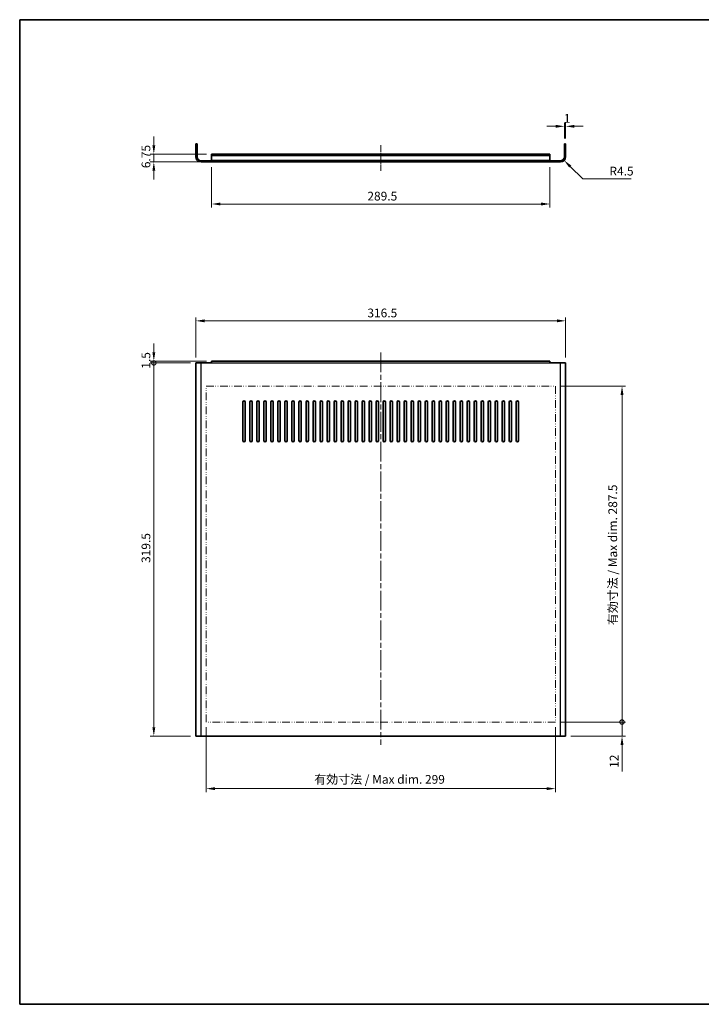
# Model space of a CAD drawing. Units: millimetres. Extents: x 0 to 9650, y 0 to 1264.
# Drawn here: x 7294 to 7877, y 0 to 843 of the extents above; entities that cross this region are included whole.
import ezdxf

# ---------------------------------------------------------------- set-up
doc = ezdxf.new("R2010")
doc.units = ezdxf.units.MM
doc.header["$LTSCALE"] = 3
doc.linetypes.add('CHAIN', pattern=[0.3543, 0.2362, -0.0295, 0.0591, -0.0295])
doc.linetypes.add('DASH_DOUBLE_DOT', pattern=[0.4398, 0.24, -0.06, 0.0098, -0.06, 0.01, -0.06])
doc.layers.get('Defpoints').update_dxf_attribs({"lineweight": 25})
for name, color, linetype, lineweight in [('Border (ISO)', 7, 'Continuous', 35), ('Centerline (ISO)', 131, 'Continuous', 18), ('Dimension (ISO)', 7, 'Continuous', 18), ('Sketch Geometry (ISO)', 7, 'Continuous', 18), ('Visible (ISO)', 7, 'Continuous', 35), ('Visible Narrow (ISO)', 7, 'Continuous', 25)]:
    doc.layers.add(name, color=color, linetype=linetype, lineweight=lineweight)
doc.styles.add('Note Text (TK)', font='txt')
doc.dimstyles.new('Default - Method 1b (TK)', dxfattribs={"dimscale": 3, "dimtxt": 2.5, "dimasz": 2.5, "dimexe": 1, "dimexo": 1.5, "dimgap": 1, "dimtad": 1, "dimtoh": 1, "dimrnd": 1e-08, "dimdsep": 46, "dimtxsty": 'Note Text (TK)', "dimcen": 0.09, "dimdle": 5, "dimclrd": 100, "dimclre": 100, "dimclrt": 7, "dimadec": 1, "dimazin": 1, "dimtfac": 1, "dimtmove": 0, "dimatfit": 3, "dimfxl": 1, "dimtolj": 1, "dimlwd": -1, "dimlwe": -1, "dimarcsym": 0})

# ---------------------------------------------------------------- blocks, each defined once
blk = doc.blocks.new('図面枠 tk図枠')
at = {"layer": 'Border (ISO)'}
for p, q in [((14.5, 289), (405.5, 289)), ((14.5, 289), (14.5, 8)), ((14.5, 8), (405.5, 8))]:
    blk.add_line(p, q, dxfattribs=at)
blk = doc.blocks.new('*D262')
at = {"layer": 'Defpoints', "color": 0}
for p in [(7760.81, 585.15), (7444.31, 549.15), (7760.81, 549.15)]:
    blk.add_point(p, dxfattribs=at)
at = {"layer": 'Dimension (ISO)', "color": 100}
for p, q in [((7444.31, 553.65), (7444.31, 588.15)), ((7451.81, 585.15), (7753.31, 585.15)), ((7760.81, 553.65), (7760.81, 588.15))]:
    blk.add_line(p, q, dxfattribs=at)
for points in [[(7451.81, 586.4), (7451.81, 583.9), (7444.31, 585.15)], [(7753.31, 586.4), (7753.31, 583.9), (7760.81, 585.15)]]:
    blk.add_solid(points, dxfattribs=at)
at = {"layer": 'Dimension (ISO)', "color": 7, "insert": (7591.09, 591.9), "char_height": 7.5, "attachment_point": 4, "style": 'Note Text (TK)'}
blk.add_mtext('\\A1;316.5', dxfattribs=at)
blk = doc.blocks.new('_DotSmall')
at = {"color": 0, "linetype": 'ByBlock', "const_width": 0.5}
blk.add_lwpolyline([(-0.0625, 0, 1), (0.0625, 0, 1)], format="xyb", close=True, dxfattribs=at)
blk = doc.blocks.new('*D263')
at = {"layer": 'Defpoints', "color": 0}
for p in [(7408.31, 550.65), (7444.31, 549.15), (7457.81, 550.65)]:
    blk.add_point(p, dxfattribs=at)
at = {"layer": 'Dimension (ISO)', "color": 100}
for p, q in [((7408.31, 558.15), (7408.31, 565.65)), ((7453.31, 550.65), (7405.31, 550.65)), ((7439.81, 549.15), (7405.31, 549.15)), ((7408.31, 549.15), (7408.31, 550.65)), ((7408.31, 549.15), (7408.31, 541.65))]:
    blk.add_line(p, q, dxfattribs=at)
blk.add_solid([(7407.06, 558.15), (7409.56, 558.15), (7408.31, 550.65)], dxfattribs=at)
at = {"layer": 'Dimension (ISO)', "color": 100, "xscale": 7.5, "yscale": 7.5, "zscale": 7.5, "rotation": 90}
blk.add_blockref('_DotSmall', (7408.31, 549.15), dxfattribs=at)
at = {"layer": 'Dimension (ISO)', "color": 7, "insert": (7401.56, 544.19), "char_height": 7.5, "attachment_point": 4, "rotation": 90, "style": 'Note Text (TK)'}
blk.add_mtext('\\A1;1.5', dxfattribs=at)
blk = doc.blocks.new('*D264')
at = {"layer": 'Defpoints', "color": 0}
for p in [(7408.31, 549.15), (7444.31, 549.15), (7444.31, 229.65)]:
    blk.add_point(p, dxfattribs=at)
at = {"layer": 'Dimension (ISO)', "color": 100}
for p, q in [((7439.81, 549.15), (7405.31, 549.15)), ((7408.31, 237.15), (7408.31, 549.15)), ((7439.81, 229.65), (7405.31, 229.65))]:
    blk.add_line(p, q, dxfattribs=at)
blk.add_solid([(7407.06, 237.15), (7409.56, 237.15), (7408.31, 229.65)], dxfattribs=at)
at = {"layer": 'Dimension (ISO)', "color": 100, "xscale": 7.5, "yscale": 7.5, "zscale": 7.5, "rotation": 90}
blk.add_blockref('_DotSmall', (7408.31, 549.15), dxfattribs=at)
at = {"layer": 'Dimension (ISO)', "color": 7, "insert": (7401.56, 377.9), "char_height": 7.5, "attachment_point": 4, "rotation": 90, "style": 'Note Text (TK)'}
blk.add_mtext('\\A1;319.5', dxfattribs=at)
blk = doc.blocks.new('*D265')
at = {"layer": 'Defpoints', "color": 0}
for p in [(7457.81, 727.95), (7408.31, 721.2), (7457.81, 721.2)]:
    blk.add_point(p, dxfattribs=at)
at = {"layer": 'Dimension (ISO)', "color": 100}
for p, q in [((7408.31, 735.45), (7408.31, 742.95)), ((7453.31, 727.95), (7405.31, 727.95)), ((7408.31, 727.95), (7408.31, 721.2)), ((7453.31, 721.2), (7405.31, 721.2)), ((7408.31, 713.7), (7408.31, 706.2))]:
    blk.add_line(p, q, dxfattribs=at)
for points in [[(7407.06, 735.45), (7409.56, 735.45), (7408.31, 727.95)], [(7407.06, 713.7), (7409.56, 713.7), (7408.31, 721.2)]]:
    blk.add_solid(points, dxfattribs=at)
at = {"layer": 'Dimension (ISO)', "color": 7, "insert": (7401.56, 715.86), "char_height": 7.5, "attachment_point": 4, "rotation": 90, "style": 'Note Text (TK)'}
blk.add_mtext('\\A1;6.75', dxfattribs=at)
blk = doc.blocks.new('*D266')
at = {"layer": 'Defpoints', "color": 0}
for p in [(7457.81, 721.2), (7747.31, 721.2), (7747.31, 685.2)]:
    blk.add_point(p, dxfattribs=at)
at = {"layer": 'Dimension (ISO)', "color": 100}
for p, q in [((7457.81, 716.7), (7457.81, 682.2)), ((7747.31, 716.7), (7747.31, 682.2)), ((7465.31, 685.2), (7739.81, 685.2))]:
    blk.add_line(p, q, dxfattribs=at)
for points in [[(7465.31, 686.45), (7465.31, 683.95), (7457.81, 685.2)], [(7739.81, 686.45), (7739.81, 683.95), (7747.31, 685.2)]]:
    blk.add_solid(points, dxfattribs=at)
at = {"layer": 'Dimension (ISO)', "color": 7, "insert": (7591.09, 691.95), "char_height": 7.5, "attachment_point": 4, "style": 'Note Text (TK)'}
blk.add_mtext('\\A1;289.5', dxfattribs=at)
blk = doc.blocks.new('*D267')
at = {"layer": 'Defpoints', "color": 0}
for p in [(7760.81, 751.7), (7759.81, 736.7), (7760.81, 736.7)]:
    blk.add_point(p, dxfattribs=at)
at = {"layer": 'Dimension (ISO)', "color": 100}
for p, q in [((7752.31, 751.7), (7744.81, 751.7)), ((7759.81, 741.2), (7759.81, 754.7)), ((7759.81, 751.7), (7760.81, 751.7)), ((7760.81, 741.2), (7760.81, 754.7)), ((7768.31, 751.7), (7775.81, 751.7))]:
    blk.add_line(p, q, dxfattribs=at)
for points in [[(7752.31, 752.95), (7752.31, 750.45), (7759.81, 751.7)], [(7768.31, 752.95), (7768.31, 750.45), (7760.81, 751.7)]]:
    blk.add_solid(points, dxfattribs=at)
at = {"layer": 'Dimension (ISO)', "color": 7, "insert": (7759.18, 758.45), "char_height": 7.5, "attachment_point": 4, "style": 'Note Text (TK)'}
blk.add_mtext('\\A1;1', dxfattribs=at)
blk = doc.blocks.new('*D268')
at = {"layer": 'Defpoints', "color": 0}
for p in [(7756.31, 725.7), (7759.49, 722.52)]:
    blk.add_point(p, dxfattribs=at)
at = {"layer": 'Dimension (ISO)', "color": 100}
for p, q in [((7775.4, 706.61), (7764.79, 717.21)), ((7816.75, 706.61), (7775.4, 706.61))]:
    blk.add_line(p, q, dxfattribs=at)
blk.add_solid([(7765.68, 718.1), (7763.91, 716.33), (7759.49, 722.52)], dxfattribs=at)
at = {"layer": 'Dimension (ISO)', "color": 7, "insert": (7798.25, 713.36), "char_height": 7.5, "attachment_point": 4, "style": 'Note Text (TK)'}
blk.add_mtext('\\A1;R4.5', dxfattribs=at)
blk = doc.blocks.new('*D276')
at = {"layer": 'Defpoints', "color": 0}
for p in [(7453.06, 241.65), (7752.06, 241.65), (7453.06, 184.65)]:
    blk.add_point(p, dxfattribs=at)
at = {"layer": 'Dimension (ISO)', "color": 100}
for p, q in [((7453.06, 237.15), (7453.06, 181.65)), ((7752.06, 237.15), (7752.06, 181.65)), ((7744.56, 184.65), (7460.56, 184.65))]:
    blk.add_line(p, q, dxfattribs=at)
for points in [[(7460.56, 185.9), (7460.56, 183.4), (7453.06, 184.65)], [(7744.56, 185.9), (7744.56, 183.4), (7752.06, 184.65)]]:
    blk.add_solid(points, dxfattribs=at)
at = {"layer": 'Dimension (ISO)', "color": 7, "insert": (7545.65, 192.59), "char_height": 7.5, "attachment_point": 4, "style": 'Note Text (TK)'}
blk.add_mtext('\\A1;\\fＭＳ Ｐゴシック|b0|i0;\\H7.5000;有効寸法 / Max dim. 299', dxfattribs=at)
blk = doc.blocks.new('*D277')
at = {"layer": 'Defpoints', "color": 0}
for p in [(7752.06, 241.65), (7809.06, 241.65), (7760.81, 229.65)]:
    blk.add_point(p, dxfattribs=at)
at = {"layer": 'Dimension (ISO)', "color": 100}
for p, q in [((7809.06, 241.65), (7809.06, 256.65)), ((7756.56, 241.65), (7812.06, 241.65)), ((7809.06, 241.65), (7809.06, 229.65)), ((7765.31, 229.65), (7812.06, 229.65)), ((7809.06, 222.15), (7809.06, 199.44))]:
    blk.add_line(p, q, dxfattribs=at)
blk.add_solid([(7807.81, 222.15), (7810.31, 222.15), (7809.06, 229.65)], dxfattribs=at)
at = {"layer": 'Dimension (ISO)', "color": 100, "xscale": 7.5, "yscale": 7.5, "zscale": 7.5, "rotation": 270}
blk.add_blockref('_DotSmall', (7809.06, 241.65), dxfattribs=at)
at = {"layer": 'Dimension (ISO)', "color": 7, "insert": (7802.31, 202.44), "char_height": 7.5, "attachment_point": 4, "rotation": 90, "style": 'Note Text (TK)'}
blk.add_mtext('\\A1;12', dxfattribs=at)
blk = doc.blocks.new('*D278')
at = {"layer": 'Defpoints', "color": 0}
for p in [(7752.06, 529.15), (7809.06, 529.15), (7752.06, 241.65)]:
    blk.add_point(p, dxfattribs=at)
at = {"layer": 'Dimension (ISO)', "color": 100}
for p, q in [((7756.56, 529.15), (7812.06, 529.15)), ((7809.06, 241.65), (7809.06, 521.65)), ((7756.56, 241.65), (7812.06, 241.65))]:
    blk.add_line(p, q, dxfattribs=at)
blk.add_solid([(7807.81, 521.65), (7810.31, 521.65), (7809.06, 529.15)], dxfattribs=at)
at = {"layer": 'Dimension (ISO)', "color": 100, "xscale": 7.5, "yscale": 7.5, "zscale": 7.5, "rotation": 270}
blk.add_blockref('_DotSmall', (7809.06, 241.65), dxfattribs=at)
at = {"layer": 'Dimension (ISO)', "color": 7, "insert": (7801.11, 324.66), "char_height": 7.5, "attachment_point": 4, "rotation": 90, "style": 'Note Text (TK)'}
blk.add_mtext('\\A1;\\fＭＳ Ｐゴシック|b0|i0;\\H7.5000;有効寸法 / Max dim. 287.5', dxfattribs=at)

msp = doc.modelspace()

# ---------------------------------------------------------------- linework, layer by layer
at = {"layer": 'Centerline (ISO)', "linetype": 'CHAIN', "ltscale": 8.056153}
msp.add_line((7602.5581, 735.4495), (7602.5581, 713.6995), dxfattribs=at)
at = {"layer": 'Centerline (ISO)', "linetype": 'CHAIN', "ltscale": 23.990969}
msp.add_line((7602.5581, 558.1459), (7602.5581, 222.1459), dxfattribs=at)
at = {"layer": 'Sketch Geometry (ISO)', "color": 4, "linetype": 'DASH_DOUBLE_DOT', "lineweight": 18, "ltscale": 9.064727}
for p, q in [((7453.0581, 529.1459), (7752.0581, 529.1459)), ((7752.0581, 241.6459), (7453.0581, 241.6459))]:
    msp.add_line(p, q, dxfattribs=at)
at = {"layer": 'Sketch Geometry (ISO)', "color": 4, "linetype": 'DASH_DOUBLE_DOT', "lineweight": 18, "ltscale": 9.079253}
for p, q in [((7453.0581, 241.6459), (7453.0581, 529.1459)), ((7752.0581, 529.1459), (7752.0581, 241.6459))]:
    msp.add_line(p, q, dxfattribs=at)
at = {"layer": 'Visible (ISO)'}
for p, q in [((7444.3081, 736.6995), (7444.3081, 725.6995)), ((7445.3081, 736.6995), (7444.3081, 736.6995)), ((7445.3081, 725.6995), (7445.3081, 736.6995)), ((7759.8081, 736.6995), (7760.8081, 736.6995)), ((7759.8081, 736.6995), (7759.8081, 725.6995)), ((7760.8081, 725.6995), (7760.8081, 736.6995)), ((7457.8081, 727.9495), (7747.3081, 727.9495)), ((7457.8081, 726.4495), (7457.8081, 727.9495)), ((7457.8081, 726.4495), (7457.8081, 722.6995)), ((7747.3081, 727.9495), (7747.3081, 726.4495)), ((7747.3081, 722.6995), (7747.3081, 726.4495)), ((7457.8081, 722.1995), (7448.8081, 722.1995)), ((7448.8081, 721.1995), (7457.8081, 721.1995)), ((7457.8081, 721.1995), (7457.8081, 722.6995)), ((7457.8081, 721.1995), (7747.3081, 721.1995)), ((7747.3081, 722.6995), (7747.3081, 721.1995)), ((7756.3081, 722.1995), (7747.3081, 722.1995)), ((7747.3081, 721.1995), (7756.3081, 721.1995)), ((7444.3081, 229.6459), (7444.3081, 549.1459)), ((7448.8081, 549.1459), (7444.3081, 549.1459)), ((7448.8081, 549.1459), (7457.8081, 549.1459)), ((7457.8081, 549.1459), (7457.8081, 550.6459)), ((7457.8081, 550.6459), (7747.3081, 550.6459)), ((7747.3081, 550.6459), (7747.3081, 549.1459)), ((7747.3081, 549.1459), (7756.3081, 549.1459)), ((7760.8081, 549.1459), (7756.3081, 549.1459)), ((7760.8081, 229.6459), (7760.8081, 549.1459)), ((7484.5581, 482.6459), (7484.5581, 515.6459)), ((7486.5581, 515.6459), (7486.5581, 482.6459)), ((7490.5581, 482.6459), (7490.5581, 515.6459)), ((7492.5581, 515.6459), (7492.5581, 482.6459)), ((7496.5581, 482.6459), (7496.5581, 515.6459)), ((7498.5581, 515.6459), (7498.5581, 482.6459)), ((7502.5581, 482.6459), (7502.5581, 515.6459)), ((7504.5581, 515.6459), (7504.5581, 482.6459)), ((7508.5581, 482.6459), (7508.5581, 515.6459)), ((7510.5581, 515.6459), (7510.5581, 482.6459)), ((7514.5581, 482.6459), (7514.5581, 515.6459)), ((7516.5581, 515.6459), (7516.5581, 482.6459)), ((7520.5581, 482.6459), (7520.5581, 515.6459)), ((7522.5581, 515.6459), (7522.5581, 482.6459)), ((7526.5581, 482.6459), (7526.5581, 515.6459)), ((7528.5581, 515.6459), (7528.5581, 482.6459)), ((7532.5581, 482.6459), (7532.5581, 515.6459)), ((7534.5581, 515.6459), (7534.5581, 482.6459)), ((7538.5581, 482.6459), (7538.5581, 515.6459)), ((7540.5581, 515.6459), (7540.5581, 482.6459)), ((7544.5581, 482.6459), (7544.5581, 515.6459)), ((7546.5581, 515.6459), (7546.5581, 482.6459)), ((7550.5581, 482.6459), (7550.5581, 515.6459)), ((7552.5581, 515.6459), (7552.5581, 482.6459)), ((7556.5581, 482.6459), (7556.5581, 515.6459)), ((7558.5581, 515.6459), (7558.5581, 482.6459)), ((7562.5581, 482.6459), (7562.5581, 515.6459)), ((7564.5581, 515.6459), (7564.5581, 482.6459)), ((7568.5581, 482.6459), (7568.5581, 515.6459)), ((7570.5581, 515.6459), (7570.5581, 482.6459)), ((7574.5581, 482.6459), (7574.5581, 515.6459)), ((7576.5581, 515.6459), (7576.5581, 482.6459)), ((7580.5581, 482.6459), (7580.5581, 515.6459)), ((7582.5581, 515.6459), (7582.5581, 482.6459)), ((7586.5581, 482.6459), (7586.5581, 515.6459)), ((7588.5581, 515.6459), (7588.5581, 482.6459)), ((7592.5581, 482.6459), (7592.5581, 515.6459)), ((7594.5581, 515.6459), (7594.5581, 482.6459)), ((7598.5581, 482.6459), (7598.5581, 515.6459)), ((7600.5581, 515.6459), (7600.5581, 482.6459)), ((7604.5581, 482.6459), (7604.5581, 515.6459)), ((7606.5581, 515.6459), (7606.5581, 482.6459)), ((7610.5581, 482.6459), (7610.5581, 515.6459)), ((7612.5581, 515.6459), (7612.5581, 482.6459)), ((7616.5581, 482.6459), (7616.5581, 515.6459)), ((7618.5581, 515.6459), (7618.5581, 482.6459)), ((7622.5581, 482.6459), (7622.5581, 515.6459)), ((7624.5581, 515.6459), (7624.5581, 482.6459)), ((7628.5581, 482.6459), (7628.5581, 515.6459)), ((7630.5581, 515.6459), (7630.5581, 482.6459)), ((7634.5581, 482.6459), (7634.5581, 515.6459)), ((7636.5581, 515.6459), (7636.5581, 482.6459)), ((7640.5581, 482.6459), (7640.5581, 515.6459)), ((7642.5581, 515.6459), (7642.5581, 482.6459)), ((7646.5581, 482.6459), (7646.5581, 515.6459)), ((7648.5581, 515.6459), (7648.5581, 482.6459)), ((7652.5581, 482.6459), (7652.5581, 515.6459)), ((7654.5581, 515.6459), (7654.5581, 482.6459)), ((7658.5581, 482.6459), (7658.5581, 515.6459)), ((7660.5581, 515.6459), (7660.5581, 482.6459)), ((7664.5581, 482.6459), (7664.5581, 515.6459)), ((7666.5581, 515.6459), (7666.5581, 482.6459)), ((7670.5581, 482.6459), (7670.5581, 515.6459)), ((7672.5581, 515.6459), (7672.5581, 482.6459)), ((7676.5581, 482.6459), (7676.5581, 515.6459)), ((7678.5581, 515.6459), (7678.5581, 482.6459)), ((7682.5581, 482.6459), (7682.5581, 515.6459)), ((7684.5581, 515.6459), (7684.5581, 482.6459)), ((7688.5581, 482.6459), (7688.5581, 515.6459)), ((7690.5581, 515.6459), (7690.5581, 482.6459)), ((7694.5581, 482.6459), (7694.5581, 515.6459)), ((7696.5581, 515.6459), (7696.5581, 482.6459)), ((7700.5581, 482.6459), (7700.5581, 515.6459)), ((7702.5581, 515.6459), (7702.5581, 482.6459)), ((7706.5581, 482.6459), (7706.5581, 515.6459)), ((7708.5581, 515.6459), (7708.5581, 482.6459)), ((7712.5581, 482.6459), (7712.5581, 515.6459)), ((7714.5581, 515.6459), (7714.5581, 482.6459)), ((7718.5581, 482.6459), (7718.5581, 515.6459)), ((7720.5581, 515.6459), (7720.5581, 482.6459)), ((7444.3081, 229.6459), (7448.8081, 229.6459)), ((7756.3081, 229.6459), (7448.8081, 229.6459)), ((7756.3081, 229.6459), (7760.8081, 229.6459))]:
    msp.add_line(p, q, dxfattribs=at)
for centre, radius, start, end in [((7448.8081, 725.6995), 4.5, 180, 270), ((7448.8081, 725.6995), 3.5, 180, 270), ((7756.3081, 725.6995), 3.5, 270, 0), ((7756.3081, 725.6995), 4.5, 270, 0), ((7485.5581, 515.6459), 1, 0.0000009, 179.9999991), ((7491.5581, 515.6459), 1, 0.0000009, 179.9999991), ((7497.5581, 515.6459), 1, 0.0000009, 179.9999991), ((7503.5581, 515.6459), 1, 0.0000009, 179.9999991), ((7509.5581, 515.6459), 1, 0.0000009, 179.9999991), ((7515.5581, 515.6459), 1, 0.0000009, 179.9999991), ((7521.5581, 515.6459), 1, 0.0000009, 179.9999991), ((7527.5581, 515.6459), 1, 0.0000009, 179.9999991), ((7533.5581, 515.6459), 1, 0.0000009, 179.9999991), ((7539.5581, 515.6459), 1, 0.0000009, 179.9999991), ((7545.5581, 515.6459), 1, 0.0000009, 179.9999991), ((7551.5581, 515.6459), 1, 0.0000009, 179.9999991), ((7557.5581, 515.6459), 1, 0.0000009, 179.9999991), ((7563.5581, 515.6459), 1, 0.0000009, 179.9999991), ((7569.5581, 515.6459), 1, 0.0000009, 179.9999991), ((7575.5581, 515.6459), 1, 0.0000009, 179.9999991), ((7581.5581, 515.6459), 1, 0.0000009, 179.9999991), ((7587.5581, 515.6459), 1, 0.0000009, 179.9999991), ((7593.5581, 515.6459), 1, 0.0000009, 179.9999991), ((7599.5581, 515.6459), 1, 0.0000009, 179.9999991), ((7605.5581, 515.6459), 1, 0.0000009, 179.9999991), ((7611.5581, 515.6459), 1, 0, 179.9999991), ((7617.5581, 515.6459), 1, 0.0000009, 179.9999991), ((7623.5581, 515.6459), 1, 0.0000009, 179.9999991), ((7629.5581, 515.6459), 1, 0.0000009, 179.9999991), ((7635.5581, 515.6459), 1, 0.0000009, 179.9999991), ((7641.5581, 515.6459), 1, 0.0000009, 179.9999991), ((7647.5581, 515.6459), 1, 0.0000009, 179.9999991), ((7653.5581, 515.6459), 1, 0.0000009, 179.9999991), ((7659.5581, 515.6459), 1, 0.0000009, 179.9999991), ((7665.5581, 515.6459), 1, 0.0000009, 179.9999991), ((7671.5581, 515.6459), 1, 0.0000009, 179.9999991), ((7677.5581, 515.6459), 1, 0.0000009, 179.9999991), ((7683.5581, 515.6459), 1, 0.0000009, 179.9999991), ((7689.5581, 515.6459), 1, 0.0000009, 179.9999991), ((7695.5581, 515.6459), 1, 0.0000009, 179.9999991), ((7701.5581, 515.6459), 1, 0.0000009, 179.9999991), ((7707.5581, 515.6459), 1, 0.0000009, 179.9999991), ((7713.5581, 515.6459), 1, 0.0000009, 179.9999991), ((7719.5581, 515.6459), 1, 0.0000009, 179.9999991), ((7485.5581, 482.6459), 1, 180.0000009, 359.9999991), ((7491.5581, 482.6459), 1, 180.0000009, 359.9999991), ((7497.5581, 482.6459), 1, 180.0000009, 359.9999991), ((7503.5581, 482.6459), 1, 180.0000009, 359.9999991), ((7509.5581, 482.6459), 1, 180.0000009, 359.9999991), ((7515.5581, 482.6459), 1, 180.0000009, 359.9999991), ((7521.5581, 482.6459), 1, 180.0000009, 359.9999991), ((7527.5581, 482.6459), 1, 180.0000009, 359.9999991), ((7533.5581, 482.6459), 1, 180.0000009, 359.9999991), ((7539.5581, 482.6459), 1, 180.0000009, 359.9999991), ((7545.5581, 482.6459), 1, 180.0000009, 359.9999991), ((7551.5581, 482.6459), 1, 180.0000009, 359.9999991), ((7557.5581, 482.6459), 1, 180.0000009, 359.9999991), ((7563.5581, 482.6459), 1, 180.0000009, 359.9999991), ((7569.5581, 482.6459), 1, 180.0000009, 359.9999991), ((7575.5581, 482.6459), 1, 180.0000009, 359.9999991), ((7581.5581, 482.6459), 1, 180.0000009, 359.9999991), ((7587.5581, 482.6459), 1, 180.0000009, 359.9999991), ((7593.5581, 482.6459), 1, 180.0000009, 359.9999991), ((7599.5581, 482.6459), 1, 180.0000009, 359.9999991), ((7605.5581, 482.6459), 1, 180.0000009, 359.9999991), ((7611.5581, 482.6459), 1, 180.0000009, 359.9999991), ((7617.5581, 482.6459), 1, 180.0000009, 359.9999991), ((7623.5581, 482.6459), 1, 180.0000009, 359.9999991), ((7629.5581, 482.6459), 1, 180.0000009, 359.9999991), ((7635.5581, 482.6459), 1, 180.0000009, 359.9999991), ((7641.5581, 482.6459), 1, 180.0000009, 359.9999991), ((7647.5581, 482.6459), 1, 180.0000009, 359.9999991), ((7653.5581, 482.6459), 1, 180.0000009, 359.9999991), ((7659.5581, 482.6459), 1, 180.0000009, 359.9999991), ((7665.5581, 482.6459), 1, 180.0000009, 359.9999991), ((7671.5581, 482.6459), 1, 180.0000009, 359.9999991), ((7677.5581, 482.6459), 1, 180.0000009, 359.9999991), ((7683.5581, 482.6459), 1, 180.0000009, 359.9999991), ((7689.5581, 482.6459), 1, 180.0000009, 359.9999991), ((7695.5581, 482.6459), 1, 180.0000009, 359.9999991), ((7701.5581, 482.6459), 1, 180.0000009, 359.9999991), ((7707.5581, 482.6459), 1, 180.0000009, 359.9999991), ((7713.5581, 482.6459), 1, 180.0000009, 359.9999991), ((7719.5581, 482.6459), 1, 180.0000009, 359.9999991)]:
    msp.add_arc(centre, radius, start, end, dxfattribs=at)
at = {"layer": 'Visible Narrow (ISO)'}
for p, q in [((7444.3081, 725.6995), (7445.3081, 725.6995)), ((7747.3081, 726.4495), (7457.8081, 726.4495)), ((7760.8081, 725.6995), (7759.8081, 725.6995)), ((7448.8081, 721.1995), (7448.8081, 722.1995)), ((7457.8081, 722.6995), (7747.3081, 722.6995)), ((7756.3081, 721.1995), (7756.3081, 722.1995)), ((7448.8081, 229.6459), (7448.8081, 549.1459)), ((7457.8081, 549.1459), (7747.3081, 549.1459)), ((7756.3081, 229.6459), (7756.3081, 549.1459))]:
    msp.add_line(p, q, dxfattribs=at)

# ---------------------------------------------------------------- block references
at = {"xscale": 3, "yscale": 3, "zscale": 3}
msp.add_blockref('図面枠 tk図枠', (7250, -24), dxfattribs=at)

# ---------------------------------------------------------------- dimensions: what is measured, and where the dimension line sits
at = {"layer": 'Dimension (ISO)', "color": 100}
for base, p1, p2, angle, override, picture, middle in [((7760.8081, 751.6995), (7759.8081, 736.6995), (7760.8081, 736.6995), 180, {"dimscale": 0, "dimtxt": 7.5, "dimasz": 7.5, "dimexe": 3, "dimexo": 4.5, "dimgap": 3, "dimtoh": 0, "dimdec": 2, "dimcen": 0.27, "dimtol": 0, "dimlim": 0, "dimtp": 0, "dimtm": 0, "dimtdec": 2, "dimtix": 0, "dimtofl": 1, "dimtmove": 0, "dimatfit": 1}, '*D267', (7760.3081, 751.6995)), ((7408.3081, 721.1995), (7457.8081, 727.9495), (7457.8081, 721.1995), 270, {"dimscale": 0, "dimtxt": 7.5, "dimasz": 7.5, "dimexe": 3, "dimexo": 4.5, "dimgap": 3, "dimtoh": 0, "dimdec": 2, "dimcen": 0.27, "dimtol": 0, "dimlim": 0, "dimtp": 0, "dimtm": 0, "dimtdec": 2, "dimtix": 0, "dimtofl": 1, "dimtmove": 0, "dimatfit": 1}, '*D265', (7408.3081, 724.5745)), ((7747.3081, 685.1995), (7457.8081, 721.1995), (7747.3081, 721.1995), 180, {"dimscale": 0, "dimtxt": 7.5, "dimasz": 7.5, "dimexe": 3, "dimexo": 4.5, "dimgap": 3, "dimtoh": 0, "dimdec": 2, "dimcen": 0.27, "dimtol": 0, "dimlim": 0, "dimtp": 0, "dimtm": 0, "dimtdec": 2, "dimtix": 0, "dimtofl": 0, "dimtmove": 0, "dimatfit": 1}, '*D266', (7602.5581, 685.1995)), ((7408.3081, 550.6459), (7444.3081, 549.1459), (7457.8081, 550.6459), 90, {"dimscale": 0, "dimtxt": 7.5, "dimasz": 7.5, "dimexe": 3, "dimexo": 4.5, "dimgap": 3, "dimtoh": 0, "dimdec": 2, "dimblk1": 'DotSmall', "dimsah": 1, "dimcen": 0.27, "dimdle": 0, "dimtol": 0, "dimlim": 0, "dimtp": 0, "dimtm": 0, "dimtdec": 2, "dimtix": 0, "dimtofl": 1, "dimtmove": 0, "dimatfit": 1}, '*D263', (7408.3081, 549.8959)), ((7408.3081, 549.1459), (7444.3081, 229.6459), (7444.3081, 549.1459), 90, {"dimscale": 0, "dimtxt": 7.5, "dimasz": 7.5, "dimexe": 3, "dimexo": 4.5, "dimgap": 3, "dimtoh": 0, "dimdec": 2, "dimblk2": 'DotSmall', "dimsah": 1, "dimcen": 0.27, "dimdle": 0, "dimtol": 0, "dimlim": 0, "dimtp": 0, "dimtm": 0, "dimtdec": 2, "dimtix": 0, "dimtofl": 0, "dimtmove": 0, "dimatfit": 1}, '*D264', (7408.3081, 389.3659)), ((7809.0581, 241.6459), (7760.8081, 229.6459), (7752.0581, 241.6459), 90, {"dimscale": 0, "dimtxt": 7.5, "dimasz": 7.5, "dimexe": 3, "dimexo": 4.5, "dimgap": 3, "dimtoh": 0, "dimdec": 2, "dimblk2": 'DotSmall', "dimsah": 1, "dimcen": 0.27, "dimdle": 0, "dimtol": 0, "dimlim": 0, "dimtp": 0, "dimtm": 0, "dimtdec": 2, "dimtix": 0, "dimtofl": 1, "dimtmove": 0, "dimatfit": 1}, '*D277', (7809.0581, 207.0436))]:
    dim = msp.add_linear_dim(base=base, p1=p1, p2=p2, angle=angle, dimstyle='Default - Method 1b (TK)', override=override, dxfattribs=at)
    dim.commit()
    dim.dimension.update_dxf_attribs({"geometry": picture, "text_midpoint": middle, "dimtype": 160})
dim = msp.add_radius_dim(center=(7756.3081, 725.6995), mpoint=(7759.49, 722.5175), dimstyle='Default - Method 1b (TK)', override={"dimscale": 0, "dimtxt": 7.5, "dimasz": 7.5, "dimexe": 3, "dimexo": 4.5, "dimgap": 3, "dimtih": 1, "dimdec": 2, "dimlfac": 1, "dimcen": 0, "dimtol": 0, "dimlim": 0, "dimtp": 0, "dimtm": 0, "dimtdec": 2, "dimtix": 0, "dimtofl": 0, "dimtmove": 0, "dimatfit": 3}, dxfattribs=at)
dim.commit()
dim.dimension.update_dxf_attribs({"geometry": '*D268', "text_midpoint": (7807.5008, 706.6076), "dimtype": 164})
dim = msp.add_linear_dim(base=(7760.8081, 585.1459), p1=(7444.3081, 549.1459), p2=(7760.8081, 549.1459), dimstyle='Default - Method 1b (TK)', override={"dimscale": 0, "dimtxt": 7.5, "dimasz": 7.5, "dimexe": 3, "dimexo": 4.5, "dimgap": 3, "dimtoh": 0, "dimdec": 2, "dimcen": 0.27, "dimtol": 0, "dimlim": 0, "dimtp": 0, "dimtm": 0, "dimtdec": 2, "dimtix": 0, "dimtofl": 0, "dimtmove": 0, "dimatfit": 1}, dxfattribs=at)
dim.commit()
dim.dimension.update_dxf_attribs({"geometry": '*D262', "text_midpoint": (7602.5581, 585.1459), "dimtype": 160})
for base, p2, angle, override, picture, middle in [((7809.0581, 529.1459), (7752.0581, 529.1459), 90, {"dimscale": 0, "dimtxt": 7.5, "dimasz": 7.5, "dimexe": 3, "dimexo": 4.5, "dimgap": 3, "dimtoh": 0, "dimdec": 2, "dimblk1": 'DotSmall', "dimsah": 1, "dimcen": 0.27, "dimdle": 0, "dimtol": 0, "dimlim": 0, "dimtp": 0, "dimtm": 0, "dimtdec": 2, "dimtix": 0, "dimtofl": 0, "dimtmove": 0, "dimatfit": 1}, '*D278', (7809.0581, 385.4259)), ((7453.0581, 184.6459), (7453.0581, 241.6459), 180, {"dimscale": 0, "dimtxt": 7.5, "dimasz": 7.5, "dimexe": 3, "dimexo": 4.5, "dimgap": 3, "dimtoh": 0, "dimdec": 2, "dimcen": 0.27, "dimtol": 0, "dimlim": 0, "dimtp": 0, "dimtm": 0, "dimtdec": 2, "dimtix": 0, "dimtofl": 0, "dimtmove": 0, "dimatfit": 1}, '*D276', (7602.5581, 184.6459))]:
    dim = msp.add_linear_dim(base=base, p1=(7752.0581, 241.6459), p2=p2, angle=angle, text='\\fＭＳ Ｐゴシック|b0|i0;\\H7.5000;有効寸法 / Max dim. <>', dimstyle='Default - Method 1b (TK)', override=override, dxfattribs=at)
    dim.commit()
    dim.dimension.update_dxf_attribs({"geometry": picture, "text_midpoint": middle, "dimtype": 160})

doc.saveas('drawing.dxf')
